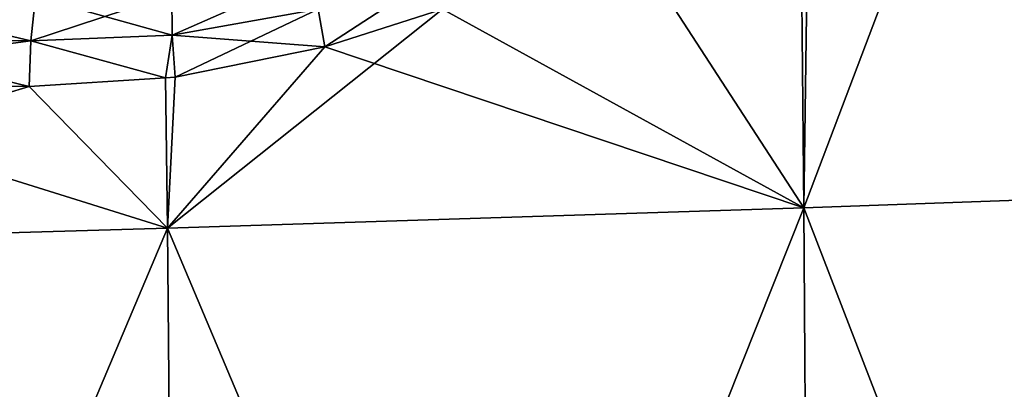
# Model space of a CAD drawing. Extents: x -183 to 183, y -198 to 0.
# Drawn here: x -108 to -106, y -49 to -48 of the extents above; entities that cross this region are included whole.
import ezdxf

# ---------------------------------------------------------------- set-up
doc = ezdxf.new("R2010")
doc.units = 0
doc.layers.add('L1', color=7, linetype='CONTINUOUS')

msp = doc.modelspace()

# ---------------------------------------------------------------- linework, layer by layer
at = {"layer": 'L1', "color": 7}
for points in [[(-104.3482, -48.63684, 5.485754), (-105.3928, -47.02143, 4.719338), (-105.5126, -47.11641, 4.639783)], [(-104.3482, -48.63664, -5.485753), (-105.5126, -47.11641, -4.639783), (-105.3928, -47.02143, -4.719338)], [(-104.3482, -48.63684, 5.485754), (-105.5126, -47.11641, 4.639783), (-106.1129, -48.69943, 4.270216)], [(-106.1129, -48.69943, 4.270216), (-105.5126, -47.11641, 4.639783), (-106.0967, -47.53615, 4.274291)], [(-104.3482, -48.63664, -5.485753), (-106.0967, -47.53615, -4.274291), (-105.5126, -47.11641, -4.639783)], [(-106.1241, -47.55218, 4.258721), (-106.6552, -47.86268, 3.957097), (-106.1129, -48.69943, 4.270216)], [(-106.6552, -47.86268, -3.957097), (-106.1241, -47.55218, -4.258721), (-106.1129, -48.69923, -4.270214)], [(-106.1129, -48.69943, 4.270216), (-106.0967, -47.53615, 4.274291), (-106.1241, -47.55218, 4.258721)], [(-106.1129, -48.69923, -4.270214), (-106.1241, -47.55218, -4.258721), (-106.0967, -47.53615, -4.274291)], [(-106.1129, -48.69923, -4.270214), (-106.0967, -47.53615, -4.274291), (-104.3482, -48.63664, -5.485753)], [(-106.1129, -48.69943, 4.270216), (-106.6552, -47.86268, 3.957097), (-107.1979, -48.10283, 3.676603)], [(-106.1129, -48.69923, -4.270214), (-107.1979, -48.10283, -3.676603), (-106.6552, -47.86268, -3.957097)], [(-107.5837, -47.99246, -3.453814), (-108.0104, -48.18049, -3.291532), (-108.0115, -48.05776, -3.257103)], [(-107.5837, -47.99246, -3.453814), (-107.5712, -48.1028, -3.488237), (-108.0104, -48.18049, -3.291532)], [(-107.2232, -48.00153, -3.655419), (-107.5512, -48.21564, -3.507755), (-107.5712, -48.1028, -3.488237)], [(-107.2232, -48.00153, -3.655419), (-107.1979, -48.10283, -3.676603), (-107.5512, -48.21564, -3.507755)], [(-108.4205, -48.0656, -3.082552), (-109.4073, -48.19031, -2.768562), (-109.3955, -48.05819, -2.73422)], [(-109.0266, -48.19315, 2.896104), (-108.4345, -48.19797, 3.115876), (-109.0139, -48.06093, 2.86214)], [(-109.0139, -48.06093, 2.86214), (-108.4345, -48.19797, 3.115876), (-108.4205, -48.0656, 3.082552)], [(-108.4205, -48.0656, -3.082552), (-108.0115, -48.05776, -3.257103), (-108.4345, -48.19797, -3.115876)], [(-108.4345, -48.19797, -3.115876), (-108.0115, -48.05776, -3.257103), (-108.0104, -48.18049, -3.291532)], [(-108.4205, -48.0656, 3.082552), (-108.0104, -48.18049, 3.291532), (-108.0115, -48.05776, 3.257103)], [(-108.0104, -48.18049, 3.291532), (-107.5712, -48.1028, 3.488237), (-108.0115, -48.05776, 3.257103)], [(-108.4345, -48.19797, -3.115876), (-109.4073, -48.19031, -2.768562), (-108.4205, -48.0656, -3.082552)], [(-108.4345, -48.19797, 3.115876), (-108.0104, -48.18049, 3.291532), (-108.4205, -48.0656, 3.082552)], [(-106.1129, -48.69943, 4.270216), (-107.1979, -48.10283, 3.676603), (-108.0244, -48.76089, 3.301603)], [(-108.0244, -48.76089, 3.301603), (-107.1979, -48.10283, 3.676603), (-107.5512, -48.21564, 3.507755)], [(-108.0104, -48.18049, 3.291532), (-107.5512, -48.21564, 3.507755), (-107.5712, -48.1028, 3.488237)], [(-107.5712, -48.1028, -3.488237), (-108.001, -48.30658, -3.3077), (-108.0104, -48.18049, -3.291532)], [(-107.5712, -48.1028, -3.488237), (-107.5512, -48.21564, -3.507755), (-108.001, -48.30658, -3.3077)], [(-107.5512, -48.21564, 3.507755), (-107.1979, -48.10283, 3.676603), (-107.5712, -48.1028, 3.488237)], [(-106.1129, -48.69923, -4.270214), (-107.5512, -48.21564, -3.507755), (-107.1979, -48.10283, -3.676603)], [(-108.4345, -48.19797, 3.115876), (-108.0301, -48.30843, 3.295774), (-108.0104, -48.18049, 3.291532)], [(-108.4345, -48.19797, -3.115876), (-108.0104, -48.18049, -3.291532), (-108.0301, -48.30843, -3.295774)], [(-108.0301, -48.30843, 3.295774), (-108.001, -48.30658, 3.3077), (-108.0104, -48.18049, 3.291532)], [(-108.0301, -48.30843, -3.295774), (-108.0104, -48.18049, -3.291532), (-108.001, -48.30658, -3.3077)], [(-108.001, -48.30658, 3.3077), (-107.5512, -48.21564, 3.507755), (-108.0104, -48.18049, 3.291532)], [(-109.412, -48.32669, -2.780922), (-109.4073, -48.19031, -2.768562), (-108.4345, -48.19797, -3.115876)], [(-109.412, -48.32669, -2.780922), (-108.4345, -48.19797, -3.115876), (-108.4401, -48.33457, -3.127644)], [(-109.0316, -48.32961, 2.908241), (-108.4401, -48.33457, 3.127644), (-109.0266, -48.19315, 2.896104)], [(-109.0266, -48.19315, 2.896104), (-108.4401, -48.33457, 3.127644), (-108.4345, -48.19797, 3.115876)], [(-108.4401, -48.33457, 3.127644), (-108.0301, -48.30843, 3.295774), (-108.4345, -48.19797, 3.115876)], [(-108.0301, -48.30843, -3.295774), (-108.4401, -48.33457, -3.127644), (-108.4345, -48.19797, -3.115876)], [(-108.0244, -48.76089, 3.301603), (-107.5512, -48.21564, 3.507755), (-108.001, -48.30658, 3.3077)], [(-108.0244, -48.76069, -3.301601), (-108.001, -48.30658, -3.3077), (-107.5512, -48.21564, -3.507755)], [(-108.0244, -48.76069, -3.301601), (-107.5512, -48.21564, -3.507755), (-106.1129, -48.69923, -4.270214)], [(-109.412, -48.32669, -2.780922), (-108.0244, -48.76069, -3.301601), (-110.0484, -48.81993, -2.597304)], [(-110.0484, -48.82012, 2.597307), (-108.4401, -48.33457, 3.127644), (-109.0316, -48.32961, 2.908241)], [(-108.4401, -48.33457, -3.127644), (-108.0244, -48.76069, -3.301601), (-109.412, -48.32669, -2.780922)], [(-108.0244, -48.76089, 3.301603), (-108.0301, -48.30843, 3.295774), (-108.4401, -48.33457, 3.127644)], [(-108.4401, -48.33457, -3.127644), (-108.0301, -48.30843, -3.295774), (-108.0244, -48.76069, -3.301601)], [(-108.001, -48.30658, 3.3077), (-108.0301, -48.30843, 3.295774), (-108.0244, -48.76089, 3.301603)], [(-108.0301, -48.30843, -3.295774), (-108.001, -48.30658, -3.3077), (-108.0244, -48.76069, -3.301601)], [(-108.0244, -48.76089, 3.301603), (-108.4401, -48.33457, 3.127644), (-110.0484, -48.82012, 2.597307)], [(-104.3235, -53.33487, -5.505241), (-106.1129, -48.69923, -4.270214), (-104.3482, -48.63664, -5.485753)], [(-106.0814, -53.36628, 4.304773), (-104.3482, -48.63684, 5.485754), (-106.1129, -48.69943, 4.270216)], [(-104.3235, -53.33507, 5.505241), (-104.3482, -48.63684, 5.485754), (-106.0814, -53.36628, 4.304773)], [(-106.0814, -53.36608, -4.304772), (-108.0244, -48.76069, -3.301601), (-106.1129, -48.69923, -4.270214)], [(-107.9832, -53.39693, 3.348344), (-106.1129, -48.69943, 4.270216), (-108.0244, -48.76089, 3.301603)], [(-106.0814, -53.36628, 4.304773), (-106.1129, -48.69943, 4.270216), (-107.9832, -53.39693, 3.348344)], [(-106.0814, -53.36608, -4.304772), (-106.1129, -48.69923, -4.270214), (-104.3235, -53.33487, -5.505241)], [(-107.9832, -53.39674, -3.348343), (-110.0484, -48.81993, -2.597304), (-108.0244, -48.76069, -3.301601)], [(-109.9951, -53.42649, 2.652888), (-108.0244, -48.76089, 3.301603), (-110.0484, -48.82012, 2.597307)], [(-107.9832, -53.39693, 3.348344), (-108.0244, -48.76089, 3.301603), (-109.9951, -53.42649, 2.652888)], [(-107.9832, -53.39674, -3.348343), (-108.0244, -48.76069, -3.301601), (-106.0814, -53.36608, -4.304772)], [(-109.9951, -53.4263, -2.652887), (-110.0484, -48.81993, -2.597304), (-107.9832, -53.39674, -3.348343)]]:
    msp.add_3dface(points, dxfattribs=at)

doc.saveas('drawing.dxf')
